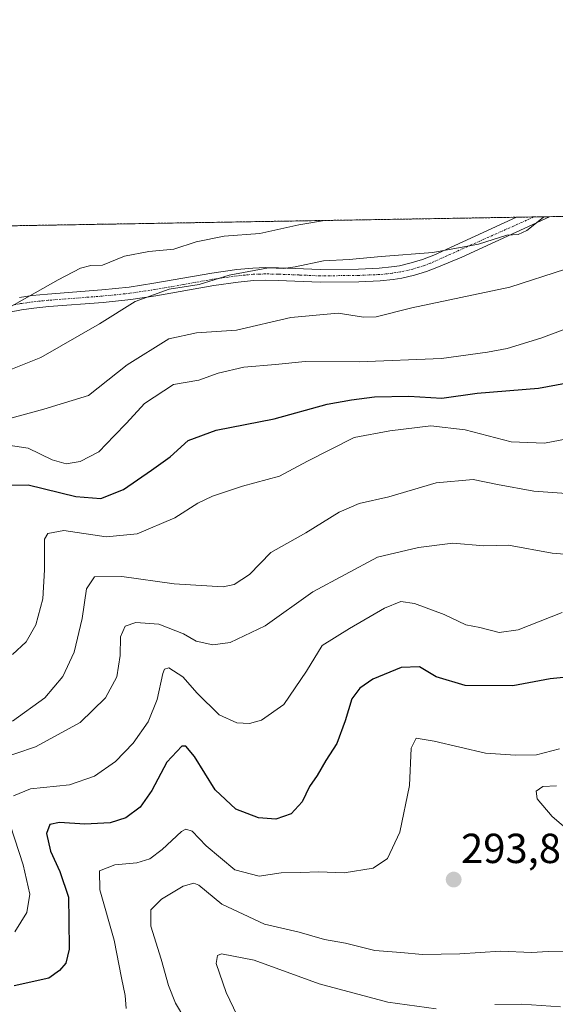
# Model space of a CAD drawing. Units: metres. Extents: x 613348 to 616773, y 4784900 to 4787271.
# Drawn here: x 613829 to 613957, y 4787036 to 4787271 of the extents above; entities that cross this region are included whole.
import ezdxf
from ezdxf.enums import TextEntityAlignment as Align

# ---------------------------------------------------------------- set-up
doc = ezdxf.new("R2010")
doc.units = ezdxf.units.M
doc.header["$MEASUREMENT"] = 0
doc.linetypes.add('TRAZO_Y_PUNTO', pattern=[1, 0.5, -0.25, 0, -0.25])
doc.linetypes.add('TRAZOS', pattern=[0.75, 0.5, -0.25])
for name, color, linetype, lineweight in [('Arbolado forestal', 92, 'TRAZOS', 0), ('Arbolado forestal CxS', 92, 'Continuous', 0), ('Camino', 19, 'Continuous', 0), ('Camino Cxs', 19, 'Continuous', 0), ('Camino eje', 39, 'TRAZO_Y_PUNTO', 13), ('Carátula', 7, 'Continuous', 5), ('Comarca CxS', 133, 'Continuous', 0), ('Comunidad Autónoma CxS', 142, 'Continuous', 0), ('Curva de nivel maestra', 36, 'Continuous', 30), ('Curva de nivel normal', 36, 'Continuous', 0), ('Municipio CxS', 142, 'Continuous', 0), ('Provincia CxS', 1, 'Continuous', 0), ('Punto de cota en terreno', 7, 'Continuous', 0), ('Rótulo de punto de cota en terreno', 19, 'Continuous', 0)]:
    doc.layers.add(name, color=color, linetype=linetype, lineweight=lineweight)
doc.styles.add('Arial', font='txt', dxfattribs={"height": 0.2})

# ---------------------------------------------------------------- blocks, each defined once
blk = doc.blocks.new('*U167')
at = {"layer": 'Curva de nivel normal', "color": 36, "linetype": 'Continuous', "lineweight": 0}
for points in [[(613958.28, 4787035.2, 285), (613949.02, 4787035.84, 285), (613942.62, 4787035.77, 285)], [(613928.6, 4787034.71, 285), (613917.07, 4787036.27, 285), (613900.7, 4787040.66, 285), (613885.21, 4787046.29, 285), (613877.42, 4787047.87, 285), (613876.47, 4787047.45, 285), (613876.12, 4787045.53, 285), (613878.48, 4787038.62, 285), (613885.54, 4787023.78, 285)]]:
    blk.add_polyline3d(points, dxfattribs=at)
blk = doc.blocks.new('*U170')
at = {"layer": 'Curva de nivel normal', "color": 36, "linetype": 'Continuous', "lineweight": 0}
blk.add_polyline3d([(613963.18, 4787171.39, 320), (613954.48, 4787169.69, 320), (613946.5, 4787170.04, 320), (613935.52, 4787172.87, 320), (613927.34, 4787173.87, 320), (613917.54, 4787172.66, 320), (613909.01, 4787171.02, 320), (613897.94, 4787165.37, 320), (613891.22, 4787161.8, 320), (613882.36, 4787159.43, 320), (613875.22, 4787157.08, 320), (613871.77, 4787155.39, 320), (613866.23, 4787151.84, 320), (613857.25, 4787148.08, 320), (613849.88, 4787147.38, 320), (613839.77, 4787148.86, 320), (613835.93, 4787148.13, 320), (613835.15, 4787146.76, 320), (613835.18, 4787139.49, 320), (613834.72, 4787132.54, 320), (613833.06, 4787126.36, 320), (613830.8, 4787122.25, 320), (613827.52, 4787119.27, 320)], dxfattribs=at)
blk = doc.blocks.new('*U185')
at = {"layer": 'Curva de nivel normal', "color": 36, "linetype": 'Continuous', "lineweight": 0}
blk.add_polyline3d([(613954.4, 4787223.72, 340), (613954.13, 4787223.57, 340), (613950.21, 4787220.46, 340), (613948.18, 4787219.46, 340), (613945.46, 4787219.37, 340), (613938.68, 4787217.18, 340), (613927.79, 4787215.22, 340), (613915.49, 4787214.28, 340), (613907.82, 4787213.49, 340), (613901.75, 4787213.19, 340), (613894.94, 4787211.74, 340), (613892.2, 4787211.35, 340), (613888.59, 4787211.5, 340), (613879.2, 4787209.8, 340), (613872.09, 4787207.58, 340), (613864.93, 4787206.41, 340), (613856.78, 4787203.52, 340), (613848.28, 4787198.19, 340), (613834.29, 4787190.17, 340), (613826.29, 4787186.97, 340)], dxfattribs=at)
blk = doc.blocks.new('*U191')
at = {"layer": 'Curva de nivel normal', "color": 36, "linetype": 'Continuous', "lineweight": 0}
blk.add_polyline3d([(613854.64, 4787034.81, 295), (613854.4, 4787037.88, 295), (613853.5, 4787042.1, 295), (613851.77, 4787051.09, 295), (613848.36, 4787063.12, 295), (613848.28, 4787067.68, 295), (613851.95, 4787069.04, 295), (613857.2, 4787069.58, 295), (613860.27, 4787070.47, 295), (613863.24, 4787072.7, 295), (613867.81, 4787077, 295), (613868.89, 4787077.57, 295), (613870.39, 4787077.1, 295), (613873.72, 4787073.63, 295), (613880.54, 4787067.86, 295), (613886.39, 4787066.37, 295), (613891.63, 4787067.14, 295), (613896.2, 4787067.24, 295), (613900.61, 4787067.42, 295), (613906.67, 4787067.2, 295), (613913.6, 4787068.31, 295), (613917.01, 4787070.61, 295), (613919.94, 4787076.84, 295), (613922.27, 4787088.01, 295), (613922.62, 4787096.94, 295), (613923.86, 4787099.26, 295), (613928.15, 4787098.62, 295), (613940.42, 4787095.69, 295), (613947.58, 4787095.24, 295), (613952.52, 4787095.36, 295), (613958.08, 4787096.75, 295)], dxfattribs=at)
blk = doc.blocks.new('*U194')
at = {"layer": 'Curva de nivel normal', "color": 36, "linetype": 'Continuous', "lineweight": 0}
blk.add_polyline3d([(613961.29, 4787143.02, 310), (613956.27, 4787143.41, 310), (613945.87, 4787145.34, 310), (613939.95, 4787145.21, 310), (613932.6, 4787145.85, 310), (613924.38, 4787144.83, 310), (613914.65, 4787142.5, 310), (613899.18, 4787134.18, 310), (613887.78, 4787126.1, 310), (613879.42, 4787122.1, 310), (613875.33, 4787121.56, 310), (613871.33, 4787122.48, 310), (613868.32, 4787124.17, 310), (613862.44, 4787126.48, 310), (613856.95, 4787126.94, 310), (613854.4, 4787126.06, 310), (613853.26, 4787123.5, 310), (613853.2, 4787118.99, 310), (613852.43, 4787113.97, 310), (613849.69, 4787108.89, 310), (613843.62, 4787103, 310), (613832.96, 4787097.22, 310), (613818.86, 4787092.44, 310)], dxfattribs=at)
blk = doc.blocks.new('*U197')
at = {"layer": 'Curva de nivel normal', "color": 36, "linetype": 'Continuous', "lineweight": 0}
for points in [[(613828.08, 4787053.07, 305), (613830.94, 4787057.68, 305), (613831.64, 4787062.1, 305), (613830.07, 4787069.04, 305), (613827.04, 4787078.37, 305)], [(613827.74, 4787085.5, 305), (613831.84, 4787087.22, 305), (613841.15, 4787088.17, 305), (613847.1, 4787090.22, 305), (613852.07, 4787093.77, 305), (613856.3, 4787098.12, 305), (613859.92, 4787103.22, 305), (613862.04, 4787108.5, 305), (613863.39, 4787114.71, 305), (613863.75, 4787115.79, 305), (613864.84, 4787116.11, 305), (613868.16, 4787113.92, 305), (613871.55, 4787110.03, 305), (613876.82, 4787104.84, 305), (613881.03, 4787102.98, 305), (613884.1, 4787102.79, 305), (613886.95, 4787103.58, 305), (613892.28, 4787107.32, 305), (613897.69, 4787115.3, 305), (613901.41, 4787121.42, 305), (613907.92, 4787125.49, 305), (613916.32, 4787130.34, 305), (613920.16, 4787131.93, 305), (613923.43, 4787131.44, 305), (613930.51, 4787128.83, 305), (613935.69, 4787126.34, 305), (613939.03, 4787125.72, 305), (613943.63, 4787124.48, 305), (613948.22, 4787125.18, 305), (613958.72, 4787129.29, 305)]]:
    blk.add_polyline3d(points, dxfattribs=at)
blk = doc.blocks.new('*U200')
at = {"layer": 'Curva de nivel normal', "color": 36, "linetype": 'Continuous', "lineweight": 0}
blk.add_polyline3d([(613826.26, 4787175.42, 335), (613834.96, 4787177.82, 335), (613845.62, 4787181.04, 335), (613854.91, 4787188.42, 335), (613864.85, 4787194.62, 335), (613871.4, 4787196.03, 335), (613880.95, 4787196.65, 335), (613893.94, 4787199.7, 335), (613905.21, 4787200.68, 335), (613911.26, 4787199.76, 335), (613914.29, 4787199.82, 335), (613922.77, 4787201.96, 335), (613946.19, 4787206.95, 335), (613959.5, 4787211.18, 335)], dxfattribs=at)
blk = doc.blocks.new('*U207')
at = {"layer": 'Curva de nivel normal', "color": 36, "linetype": 'Continuous', "lineweight": 0}
for points in [[(613868.63, 4787032.29, 290), (613866.44, 4787036.04, 290), (613864.7, 4787040.27, 290), (613863.02, 4787046.53, 290), (613860.54, 4787054.42, 290), (613860.55, 4787058.32, 290), (613863.05, 4787060.88, 290), (613868.25, 4787064.01, 290), (613870.79, 4787064.7, 290), (613871.94, 4787064.23, 290), (613877.5, 4787059.72, 290), (613887.61, 4787054.92, 290), (613895.95, 4787053.01, 290), (613901.95, 4787051.28, 290), (613906.94, 4787050.4, 290), (613914.01, 4787048.63, 290), (613920.22, 4787048.17, 290), (613925.34, 4787047.64, 290), (613934.27, 4787047.83, 290), (613943.94, 4787048.46, 290), (613951.36, 4787048.19, 290), (613955.32, 4787048.36, 290), (613961, 4787048.49, 290)], [(613960.63, 4787076.95, 290), (613956.26, 4787080.59, 290), (613952.74, 4787084.84, 290), (613952.49, 4787086.65, 290), (613954.08, 4787087.74, 290), (613957.33, 4787087.92, 290)]]:
    blk.add_polyline3d(points, dxfattribs=at)
blk = doc.blocks.new('*U232')
at = {"layer": 'Curva de nivel normal', "color": 36, "linetype": 'Continuous', "lineweight": 0}
blk.add_polyline3d([(613960.21, 4787197.19, 330), (613953.6, 4787194.77, 330), (613945.59, 4787192.27, 330), (613940.88, 4787191.44, 330), (613929.92, 4787189.88, 330), (613910.27, 4787189.09, 330), (613897.36, 4787189.17, 330), (613890.28, 4787188.5, 330), (613882.73, 4787187.8, 330), (613876.62, 4787186.42, 330), (613871.95, 4787184.69, 330), (613865.95, 4787183.66, 330), (613858.99, 4787179.14, 330), (613854.74, 4787174.44, 330), (613851.8, 4787171.47, 330), (613848.08, 4787167.65, 330), (613843.68, 4787165.31, 330), (613840.34, 4787164.77, 330), (613836.96, 4787165.7, 330), (613831.22, 4787168.48, 330), (613824.92, 4787169.46, 330)], dxfattribs=at)
blk = doc.blocks.new('*U233')
at = {"layer": 'Curva de nivel normal', "color": 36, "linetype": 'Continuous', "lineweight": 0}
blk.add_polyline3d([(613959.74, 4787157.65, 315), (613951.94, 4787158.25, 315), (613943.27, 4787159.8, 315), (613937.44, 4787161.06, 315), (613928.6, 4787160.22, 315), (613917.35, 4787156.92, 315), (613910.26, 4787155.31, 315), (613905.47, 4787153.22, 315), (613897.52, 4787148.28, 315), (613889.17, 4787143.61, 315), (613884.07, 4787138.33, 315), (613880.41, 4787135.96, 315), (613877.79, 4787135.4, 315), (613866.07, 4787136.09, 315), (613853.62, 4787137.91, 315), (613847.08, 4787137.8, 315), (613845.14, 4787134.96, 315), (613844.16, 4787127.82, 315), (613842.2, 4787119.85, 315), (613839.52, 4787114.05, 315), (613835.24, 4787108.91, 315), (613827.52, 4787103.39, 315)], dxfattribs=at)
blk = doc.blocks.new('*U237')
at = {"layer": 'Curva de nivel normal', "color": 36, "linetype": 'Continuous', "lineweight": 0}
blk.add_polyline3d([(613901.93, 4787222.83, 345), (613895.84, 4787221.8, 345), (613886.52, 4787219.76, 345), (613878.01, 4787219.08, 345), (613871.33, 4787217.76, 345), (613866.01, 4787216, 345), (613860.05, 4787215.43, 345), (613854.22, 4787214.29, 345), (613848.95, 4787212.15, 345), (613846.24, 4787212.07, 345), (613843.74, 4787211.46, 345), (613838.44, 4787208.68, 345), (613826.18, 4787201.79, 345)], dxfattribs=at)
blk = doc.blocks.new('*U242')
at = {"layer": 'Curva de nivel maestra', "color": 36, "linetype": 'Continuous', "lineweight": 30}
blk.add_polyline3d([(613827.25, 4787159.68, 325), (613831.24, 4787159.72, 325), (613842.62, 4787156.97, 325), (613848.55, 4787156.53, 325), (613853.99, 4787158.64, 325), (613860.7, 4787163.24, 325), (613865.14, 4787166.41, 325), (613869.4, 4787170.37, 325), (613876.11, 4787172.81, 325), (613889.95, 4787175.47, 325), (613902.61, 4787179.04, 325), (613908.44, 4787180.02, 325), (613913.93, 4787180.77, 325), (613922.1, 4787180.9, 325), (613929.94, 4787180.4, 325), (613938.42, 4787181.64, 325), (613953.05, 4787182.84, 325), (613961.6, 4787184.4, 325)], dxfattribs=at)
blk = doc.blocks.new('*U246')
at = {"layer": 'Curva de nivel maestra', "color": 36, "linetype": 'Continuous', "lineweight": 30}
blk.add_polyline3d([(613961.37, 4787114.02, 300), (613955.79, 4787113.47, 300), (613946.9, 4787111.82, 300), (613935.51, 4787111.89, 300), (613928.6, 4787113.91, 300), (613924.6, 4787116.3, 300), (613920.27, 4787116.14, 300), (613913.49, 4787113.4, 300), (613910.39, 4787111.24, 300), (613908.47, 4787108.66, 300), (613906.89, 4787103.4, 300), (613904.9, 4787098.04, 300), (613902.28, 4787093.94, 300), (613900.25, 4787090.36, 300), (613898.36, 4787087.73, 300), (613896.61, 4787084.13, 300), (613894.03, 4787081.26, 300), (613890.34, 4787080, 300), (613886.2, 4787080.27, 300), (613880.78, 4787082.37, 300), (613875.88, 4787086.94, 300), (613870.92, 4787094.96, 300), (613868.87, 4787097.36, 300), (613867.95, 4787097.36, 300), (613864.31, 4787093.54, 300), (613860.75, 4787086.78, 300), (613857.99, 4787082.81, 300), (613854.52, 4787080.3, 300), (613850.79, 4787079.1, 300), (613844.77, 4787078.74, 300), (613838.71, 4787079.19, 300), (613836.38, 4787078.72, 300), (613835.66, 4787076.53, 300), (613836.56, 4787072.31, 300), (613838.84, 4787067.49, 300), (613840.84, 4787061.38, 300), (613840.98, 4787055.8, 300), (613841, 4787048.93, 300), (613840.22, 4787045.58, 300), (613838.76, 4787043.84, 300), (613836.22, 4787042, 300), (613827.9, 4787040.22, 300)], dxfattribs=at)
blk = doc.blocks.new('*U253')
at = {"layer": 'Curva de nivel maestra', "color": 36, "linetype": 'Continuous', "lineweight": 30}
blk.add_polyline3d([(613849.25, 4787221.94, 350), (613848.93, 4787221.85, 350), (613847.76, 4787221.92, 350)], dxfattribs=at)
blk = doc.blocks.new('5PATER')
at = {"layer": 'Carátula', "linetype": 'Continuous', "lineweight": 5}
h = blk.add_hatch(color=250, dxfattribs=at)
edge = h.paths.add_edge_path()
edge.add_ellipse((0, 0.01), major_axis=(-1.33, -1.34), ratio=0.999422, start_angle=0, end_angle=360)

msp = doc.modelspace()

# ---------------------------------------------------------------- linework, layer by layer
at = {"layer": 'Arbolado forestal', "color": 92, "linetype": 'TRAZOS', "lineweight": 0}
msp.add_polyline3d([(613779.73, 4787220.77, 356.16), (613947.77, 4787223.61, 341.26), (613951.88, 4787223.68, 340.56), (613955.67, 4787223.74, 339.68), (614254.85, 4787228.81, 307.38)], dxfattribs=at)
at = {"layer": 'Arbolado forestal CxS', "color": 92, "linetype": 'Continuous', "lineweight": 0}
msp.add_polyline3d([(613665.86, 4787067.09, 353.61), (613703.99, 4787060.46, 343.3), (613725.55, 4787065.44, 338.18), (613737.15, 4787072.07, 337.19), (613737.15, 4787083.67, 339.95), (613722.23, 4787086.99, 342.97), (613717.26, 4787100.25, 344.78), (613727.2, 4787123.46, 348.26), (613713.94, 4787133.41, 355.97), (613702.33, 4787151.64, 363.45), (613705.65, 4787161.59, 360.46), (613730.52, 4787156.62, 349.69), (613745.44, 4787141.7, 339.99), (613785.23, 4787146.67, 339.37), (613790.21, 4787154.96, 340.32), (613770.31, 4787208.01, 355.17), (613779.73, 4787220.77, 356.16), (614254.85, 4787228.81, 307.38)], dxfattribs=at)
at = {"layer": 'Camino', "color": 19, "linetype": 'Continuous', "lineweight": 0}
for points in [[(613955.67, 4787223.74, 339.68), (613934.7, 4787214.12, 339.12), (613929.19, 4787211.79, 338.42), (613926.31, 4787210.69, 338.21), (613923.46, 4787209.79, 338.02), (613920.39, 4787209.1, 337.97), (613918.32, 4787208.77, 337.96), (613915.25, 4787208.45, 338), (613910.18, 4787208.23, 338.07), (613900.92, 4787208.12, 338.13), (613890.89, 4787208.54, 338.69), (613887.95, 4787208.59, 339.03), (613885.03, 4787208.5, 339.1), (613881.4, 4787208.15, 338.94), (613875.52, 4787207.32, 339.48), (613861.72, 4787204.88, 339.86), (613855.74, 4787203.98, 340.06), (613849.12, 4787203.3, 341.51), (613836.15, 4787202.3, 343.82), (613832.59, 4787201.94, 344.16), (613829.69, 4787201.52, 344.5), (613826.83, 4787200.96, 344.84)], [(613829.19, 4787204.48, 345.37), (613832.22, 4787204.91, 345.01), (613835.88, 4787205.29, 344.62), (613848.85, 4787206.29, 342.62), (613855.36, 4787206.96, 341.51), (613861.23, 4787207.84, 341.48), (613875.04, 4787210.29, 340.73), (613881.05, 4787211.13, 340.45), (613884.85, 4787211.49, 340.49), (613887.92, 4787211.59, 340.38), (613890.98, 4787211.54, 340.18), (613900.96, 4787211.13, 339.31), (613910.1, 4787211.23, 339.21), (613915.03, 4787211.45, 339.15), (613917.93, 4787211.75, 339.17), (613919.83, 4787212.05, 339.24), (613922.68, 4787212.69, 339.41), (613925.32, 4787213.53, 339.66), (613928.07, 4787214.58, 339.8), (613947.77, 4787223.61, 341.26)], [(613947.77, 4787223.61, 341.26), (613955.67, 4787223.74, 339.68)]]:
    msp.add_polyline3d(points, dxfattribs=at)
at = {"layer": 'Camino Cxs', "color": 19, "linetype": 'Continuous', "lineweight": 0}
msp.add_polyline3d([(613829.19, 4787204.48, 345.37), (613832.22, 4787204.91, 345.01), (613835.88, 4787205.29, 344.62), (613848.85, 4787206.29, 342.62), (613855.36, 4787206.96, 341.51), (613861.23, 4787207.84, 341.48), (613875.04, 4787210.29, 340.73), (613881.05, 4787211.13, 340.45), (613884.85, 4787211.49, 340.49), (613887.92, 4787211.59, 340.38), (613890.98, 4787211.54, 340.18), (613900.96, 4787211.13, 339.31), (613910.1, 4787211.23, 339.21), (613915.03, 4787211.45, 339.15), (613917.93, 4787211.75, 339.17), (613919.83, 4787212.05, 339.24), (613922.68, 4787212.69, 339.41), (613925.32, 4787213.53, 339.66), (613928.07, 4787214.58, 339.8), (613947.77, 4787223.61, 341.26), (613955.67, 4787223.74, 339.68), (613934.7, 4787214.12, 339.12), (613929.19, 4787211.79, 338.42), (613926.31, 4787210.69, 338.21), (613923.46, 4787209.79, 338.02), (613920.39, 4787209.1, 337.97), (613918.32, 4787208.77, 337.96), (613915.25, 4787208.45, 338), (613910.18, 4787208.23, 338.07), (613900.92, 4787208.12, 338.13), (613890.89, 4787208.54, 338.69), (613887.95, 4787208.59, 339.03), (613885.03, 4787208.5, 339.1), (613881.4, 4787208.15, 338.94), (613875.52, 4787207.32, 339.48), (613861.72, 4787204.88, 339.86), (613855.74, 4787203.98, 340.06), (613849.12, 4787203.3, 341.51), (613836.15, 4787202.3, 343.82), (613832.59, 4787201.94, 344.16), (613829.69, 4787201.52, 344.5), (613826.83, 4787200.96, 344.84)], dxfattribs=at)
at = {"layer": 'Camino eje', "color": 39, "linetype": 'TRAZO_Y_PUNTO', "lineweight": 13}
msp.add_polyline3d([(613951.88, 4787223.68, 340.56), (613950.2, 4787222.91, 340.63), (613927.25, 4787212.65, 339.08), (613925.81, 4787212.1, 338.94), (613924.49, 4787211.68, 338.83), (613923.06, 4787211.23, 338.72), (613920.1, 4787210.57, 338.61), (613918.12, 4787210.25, 338.57), (613915.13, 4787209.94, 338.57), (613912.6, 4787209.83, 338.63), (613910.13, 4787209.72, 338.64), (613905.56, 4787209.67, 338.66), (613900.93, 4787209.62, 338.71), (613895.92, 4787209.83, 339.05), (613890.93, 4787210.03, 339.43), (613887.93, 4787210.08, 339.71), (613886.47, 4787210.04, 339.8), (613884.93, 4787209.99, 339.79), (613883.03, 4787209.81, 339.71), (613881.22, 4787209.63, 339.64), (613878.21, 4787209.21, 339.76), (613875.27, 4787208.8, 340.1), (613868.37, 4787207.57, 340.49), (613861.47, 4787206.35, 340.68), (613855.54, 4787205.46, 340.79), (613848.98, 4787204.79, 342.08), (613836.01, 4787203.79, 344.26), (613834.23, 4787203.61, 344.44), (613832.4, 4787203.42, 344.62), (613830.95, 4787203.21, 344.76), (613829.43, 4787202.99, 344.96), (613827.94, 4787202.7, 345.13)], dxfattribs=at)
at = {"layer": 'Comarca CxS', "color": 133, "linetype": 'Continuous', "lineweight": 0}
msp.add_polyline3d([(616771.32, 4784957.14, 392.99), (613386.43, 4784899.85, 328.92), (613347.76, 4787213.45, 386.74), (616731.55, 4787270.75, 522.64), (616771.32, 4784957.14, 392.99)], close=True, dxfattribs=at)
msp.add_polyline3d([(616771.32, 4784957.14, 392.99), (613386.43, 4784899.85, 328.92), (613347.76, 4787213.45, 386.74), (616731.55, 4787270.75, 522.64), (616771.32, 4784957.14, 392.99)], close=True, dxfattribs=at)
at = {"layer": 'Comunidad Autónoma CxS', "color": 142, "linetype": 'Continuous', "lineweight": 0}
msp.add_polyline3d([(616771.32, 4784957.14, 392.99), (613386.43, 4784899.85, 328.92), (613347.76, 4787213.45, 386.74), (616731.55, 4787270.75, 522.64), (616771.32, 4784957.14, 392.99)], close=True, dxfattribs=at)
msp.add_polyline3d([(616771.32, 4784957.14, 392.99), (613386.43, 4784899.85, 328.92), (613347.76, 4787213.45, 386.74), (616731.55, 4787270.75, 522.64), (616771.32, 4784957.14, 392.99)], close=True, dxfattribs=at)
at = {"layer": 'Municipio CxS', "color": 142, "linetype": 'Continuous', "lineweight": 0}
msp.add_polyline3d([(615583.05, 4784937.03, 286.89), (613386.43, 4784899.85, 328.92), (613347.76, 4787213.45, 386.74), (616535.52, 4787267.43, 477.18)], dxfattribs=at)
msp.add_polyline3d([(615583.05, 4784937.03, 286.89), (613386.43, 4784899.85, 328.92), (613347.76, 4787213.45, 386.74), (616535.52, 4787267.43, 477.18)], dxfattribs=at)
at = {"layer": 'Provincia CxS', "color": 1, "linetype": 'Continuous', "lineweight": 0}
msp.add_polyline3d([(616771.32, 4784957.14, 392.99), (613386.43, 4784899.85, 328.92), (613347.76, 4787213.45, 386.74), (616731.55, 4787270.75, 522.64), (616771.32, 4784957.14, 392.99)], close=True, dxfattribs=at)
msp.add_polyline3d([(616771.32, 4784957.14, 392.99), (613386.43, 4784899.85, 328.92), (613347.76, 4787213.45, 386.74), (616731.55, 4787270.75, 522.64), (616771.32, 4784957.14, 392.99)], close=True, dxfattribs=at)

# ---------------------------------------------------------------- block references
at = {"layer": 'Curva de nivel maestra', "color": 36, "linetype": 'Continuous', "lineweight": 30}
for name in ['*U253', '*U242', '*U246']:
    msp.add_blockref(name, (0, 0), dxfattribs=at)
at = {"layer": 'Curva de nivel normal', "color": 36, "linetype": 'Continuous', "lineweight": 0}
for name in ['*U237', '*U185', '*U200', '*U232', '*U170', '*U233', '*U194', '*U197', '*U191', '*U207', '*U167']:
    msp.add_blockref(name, (0, 0), dxfattribs=at)
at = {"layer": 'Punto de cota en terreno', "linetype": 'Continuous', "lineweight": 0}
msp.add_blockref('5PATER', (613932.79, 4787065.55, 293.86), dxfattribs=at)

# ---------------------------------------------------------------- texts
at = {"layer": 'Rótulo de punto de cota en terreno', "color": 19, "linetype": 'Continuous', "lineweight": 0, "style": 'Arial'}
msp.add_text('293,86', height=7, dxfattribs=at).set_placement((613934.55, 4787067.31), align=Align.BOTTOM_LEFT)

doc.saveas('drawing.dxf')
